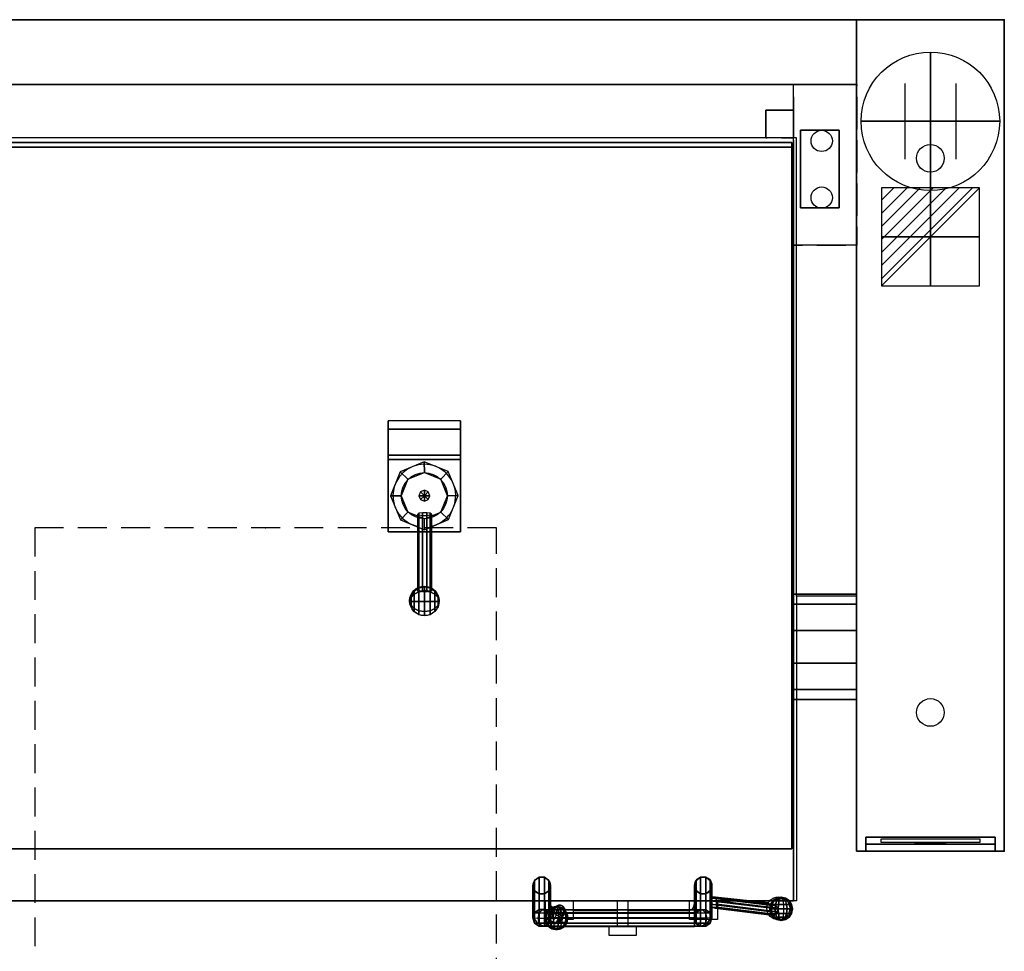
# Model space of a CAD drawing. Extents: x -25 to 1600, y -1750 to 1.
# Drawn here: x 534 to 1600, y -1009 to 0 of the extents above; entities that cross this region are included whole.
import ezdxf

# ---------------------------------------------------------------- set-up
doc = ezdxf.new("R2010")
doc.units = 0
doc.header["$LTSCALE"] = 50
doc.linetypes.add('CONTINUA', pattern=[0])
doc.linetypes.add('HIDDEN2', pattern=[0.1875, 0.125, -0.0625])
doc.layers.get('0').update_dxf_attribs({"linetype": 'CONTINUOUS'})
for name, color, linetype in [('PQ_200_2D', 1, 'CONTINUA'), ('PQ_200_3D', 1, 'CONTINUA'), ('PQ_204_2D', 7, 'CONTINUA'), ('PQ_204_3D', 7, 'CONTINUOUS'), ('PQ_BLUE_3D', 5, 'CONTINUA'), ('PQ_PLATE_2D', 30, 'CONTINUA')]:
    doc.layers.add(name, color=color, linetype=linetype)
doc.layers.add('PQ_CON_CONNECTION_INT', color=6, linetype='CONTINUOUS', lineweight=25)
doc.layers.add('PQ_CON_electricity_INT', color=6, linetype='CONTINUOUS', lineweight=25)
doc.layers.add('PQ_INS_3D', color=3, linetype='CONTINUA', plot=False)

# ---------------------------------------------------------------- blocks, each defined once
blk = doc.blocks.new('*X2')
at = {"color": 0}
for p, q in [((286.774344, 2204.447934), (296.618251, 2214.291842)), ((286.774344, 2205.862148), (295.204037, 2214.291842)), ((286.774344, 2207.276361), (293.789824, 2214.291842)), ((286.774344, 2208.690575), (292.37561, 2214.291842)), ((286.774344, 2210.104788), (290.961397, 2214.291842)), ((286.774344, 2211.519002), (289.547183, 2214.291842)), ((286.774344, 2212.933216), (288.13297, 2214.291842))]:
    blk.add_line(p, q, dxfattribs=at)
blk = doc.blocks.new('electricity')
for p, q in [((2.121, 2.121), (-2.121, 2.121)), ((-2.121, 2.121), (-2.121, -2.121)), ((-2.121, -2.121), (2.121, 2.121)), ((2.121, -2.121), (2.121, 2.121)), ((-2.121, -2.121), (2.121, -2.121))]:
    blk.add_line(p, q)
at = {"extrusion": (-1, 0, 0)}
for p, q in [((0, -2.121, 2.121), (0, 2.121, 2.121)), ((0, 2.121, -2.121), (0, -2.121, -2.121)), ((0, 2.121, 2.121), (0, 2.121, -2.121)), ((0, 2.121, -2.121), (0, -2.121, 2.121)), ((0, -2.121, -2.121), (0, -2.121, 2.121))]:
    blk.add_line(p, q, dxfattribs=at)
at = {"extrusion": (0, -1, 0)}
for p, q in [((2.121, 0, 2.121), (-2.121, 0, 2.121)), ((-2.121, 0, -2.121), (2.121, 0, -2.121)), ((-2.121, 0, 2.121), (-2.121, 0, -2.121)), ((-2.121, 0, -2.121), (2.121, 0, 2.121)), ((2.121, 0, -2.121), (2.121, 0, 2.121))]:
    blk.add_line(p, q, dxfattribs=at)
at = {"xscale": 0.4000000000000909, "yscale": 0.3999999999999773, "zscale": 0.3999999999999986}
blk.add_blockref('*X2', (-116.831, -883.595), dxfattribs=at)
at = {"extrusion": (-1, 0, 0), "xscale": 0.3999999999999773, "yscale": 0.3999999999999986, "zscale": 0.4000000000000909}
blk.add_blockref('*X2', (-116.831, -883.595), dxfattribs=at)
at = {"extrusion": (0, -1, 0), "xscale": 0.4000000000000909, "yscale": 0.3999999999999986, "zscale": 0.3999999999999773}
blk.add_blockref('*X2', (-116.831, -883.595), dxfattribs=at)
blk = doc.blocks.new('connection')
for p, q in [((-1.106, 1.636), (-1.106, -1.636)), ((1.106, 1.636), (1.106, -1.636)), ((-1.106, 0), (1.106, 0))]:
    blk.add_line(p, q)
at = {"extrusion": (-1, 0, 0)}
for p, q in [((0, 1.106, 1.636), (0, 1.106, -1.636)), ((0, 1.106), (0, -1.106)), ((0, -1.106, 1.636), (0, -1.106, -1.636))]:
    blk.add_line(p, q, dxfattribs=at)
at = {"extrusion": (0, -1, 0)}
for p, q in [((-1.106, 0, 1.636), (-1.106, 0, -1.636)), ((-1.106, 0), (1.106, 0)), ((1.106, 0, 1.636), (1.106, 0, -1.636))]:
    blk.add_line(p, q, dxfattribs=at)
blk.add_circle((0, 0), 3)
at = {"extrusion": (-1, 0, 0)}
blk.add_circle((0, 0), 3, dxfattribs=at)
at = {"extrusion": (0, -1, 0)}
blk.add_circle((0, 0), 3, dxfattribs=at)

msp = doc.modelspace()

# ---------------------------------------------------------------- linework, layer by layer
at = {"layer": 'PQ_200_2D'}
for p, q in [((105, 0), (1365, 0)), ((1600, 0), (1365, 0)), ((1440, 0), (1440, -900)), ((1600, 0), (1600, -900)), ((160, -70), (1440, -70)), ((1375, -128), (226.2, -128)), ((1375, -624), (1375, -128)), ((1440, -736), (1375, -736)), ((1375, -736), (1375, -954)), ((1600, -900), (1440, -900)), ((1375, -954), (226.2, -954))]:
    msp.add_line(p, q, dxfattribs=at)
msp.add_lwpolyline([(1440, -624), (1375, -624)], dxfattribs=at)
at = {"layer": 'PQ_200_3D'}
for p, q in [((971.7, -478.5, 1082.9), (945.8, -489.5, 1082.9)), ((997.8, -489.1, 1082.9), (971.7, -478.5, 1082.9)), ((945.8, -489.5, 1082.9), (935.2, -515.6, 1082.9)), ((972, -490.3, 1102.9), (954.3, -497.6, 1102.9)), ((989.7, -497.6, 1102.9), (972, -490.3, 1102.9)), ((1008.8, -515.1, 1082.9), (997.8, -489.1, 1082.9)), ((954.3, -497.6, 1102.9), (947, -515.3, 1102.9)), ((997, -515.3, 1102.9), (989.7, -497.6, 1102.9)), ((967.8, -511.1, 1102.9), (966, -515.3, 1102.9)), ((972, -509.4, 1102.9), (967.8, -511.1, 1102.9)), ((976.2, -511.1, 1102.9), (972, -509.4, 1102.9)), ((978, -515.3, 1102.9), (976.2, -511.1, 1102.9)), ((935.2, -515.6, 1082.9), (946.2, -541.5, 1082.9)), ((947, -515.3, 1102.9), (954.3, -533, 1102.9)), ((966, -515.3, 1102.9), (967.8, -519.5, 1102.9)), ((967.8, -519.5, 1102.9), (972, -521.3, 1102.9)), ((972, -515.3, 1115.2), (972, -515.3, 1125.2)), ((972, -521.3, 1102.9), (976.2, -519.5, 1102.9)), ((976.2, -519.5, 1102.9), (978, -515.3, 1102.9)), ((989.7, -533, 1102.9), (997, -515.3, 1102.9)), ((998.2, -541.2, 1082.9), (1008.8, -515.1, 1082.9)), ((954.3, -533, 1102.9), (972, -540.3, 1102.9)), ((972, -540.3, 1102.9), (989.7, -533, 1102.9)), ((946.2, -541.5, 1082.9), (972.2, -552.1, 1082.9)), ((972.2, -552.1, 1082.9), (998.2, -541.2, 1082.9))]:
    msp.add_line(p, q, dxfattribs=at)
at = {"layer": 'PQ_200_3D', "extrusion": (-1, 2.04568e-16, -1.8339e-15)}
for p, q in [((1108.5, -963.6, 729.7), (1108.5, -967.1, 725)), ((1108.5, -966.9, 740.3), (1108.5, -963.6, 735.5)), ((1108.5, -963.6, 735.5), (1108.5, -963.6, 729.7)), ((1108.5, -972.5, 742.1), (1108.5, -966.9, 740.3)), ((1108.5, -967.1, 725), (1108.5, -972.6, 723.3)), ((1108.5, -978, 740.4), (1108.5, -972.5, 742.1)), ((1108.5, -972.6, 723.3), (1108.5, -978.2, 725.1)), ((1108.5, -981.5, 735.7), (1108.5, -978, 740.4)), ((1108.5, -978.2, 725.1), (1108.5, -981.6, 729.9)), ((1108.5, -981.6, 729.9), (1108.5, -981.5, 735.7))]:
    msp.add_line(p, q, dxfattribs=at)
at = {"layer": 'PQ_200_3D', "extrusion": (-1, 2.22618e-16, 5.91104e-17)}
for p, q in [((1108.5, -963.6, 729.7), (1108.5, -967.1, 725)), ((1108.5, -966.9, 740.3), (1108.5, -963.6, 735.5)), ((1108.5, -963.6, 735.5), (1108.5, -963.6, 729.7)), ((1108.5, -972.5, 742.1), (1108.5, -966.9, 740.3)), ((1108.5, -967.1, 725), (1108.5, -972.6, 723.3)), ((1108.5, -978, 740.4), (1108.5, -972.5, 742.1)), ((1108.5, -972.6, 723.3), (1108.5, -978.2, 725.1)), ((1108.5, -981.5, 735.7), (1108.5, -978, 740.4)), ((1108.5, -978.2, 725.1), (1108.5, -981.6, 729.9)), ((1108.5, -981.6, 729.9), (1108.5, -981.5, 735.7))]:
    msp.add_line(p, q, dxfattribs=at)
at = {"layer": 'PQ_200_3D', "extrusion": (0, -0.009535, -0.999955), "elevation": -828.7}
for points in [[(-1096.2, -954.3), (-1091.4, -950.9), (-1089.6, -945.3), (-1091.4, -939.8), (-1096.2, -936.3), (-1102, -936.3), (-1106.7, -939.8), (-1108.5, -945.3), (-1106.7, -950.9), (-1102, -954.3)], [(-1276.9, -954.3), (-1281.6, -950.9), (-1283.4, -945.3), (-1281.6, -939.8), (-1276.9, -936.3), (-1271.1, -936.3), (-1266.4, -939.8), (-1264.6, -945.3), (-1266.4, -950.9), (-1271.1, -954.3)]]:
    msp.add_lwpolyline(points, close=True, dxfattribs=at)
at = {"layer": 'PQ_200_3D', "extrusion": (0, 0.009535, 0.999955), "elevation": 733.7}
for points in [[(1096.2, -970.5), (1091.4, -974), (1089.6, -979.5), (1091.4, -985), (1096.2, -988.5), (1102, -988.5), (1106.7, -985), (1108.5, -979.5), (1106.7, -974), (1102, -970.5)], [(1276.9, -970.5), (1281.6, -974), (1283.4, -979.5), (1281.6, -985), (1276.9, -988.5), (1271.1, -988.5), (1266.4, -985), (1264.6, -979.5), (1266.4, -974), (1271.1, -970.5)]]:
    msp.add_lwpolyline(points, close=True, dxfattribs=at)
at = {"layer": 'PQ_200_3D'}
for points in [[(160, 0, 900), (1440, 0, 900), (1440, 0, 500), (160, 0, 500)], [(160, -70, 900), (160, 0, 900), (1440, 0, 900), (1440, -70, 900)], [(160, -70, 500), (160, 0, 500), (1440, 0, 500), (1440, -70, 500)], [(1440, -900, 900), (1440, -900, 860), (1440, 0, 860), (1440, 0, 900)], [(1440, -900, 860), (1440, -900, 860), (1440, -900, 860), (1440, 0, 860)], [(1440, 0, 900), (1440, 0, 860), (1600, 0, 860), (1600, 0, 900)], [(1440, 0, 860), (1440, -900, 860), (1600, -900, 860), (1600, 0, 860)], [(1600, 0, 900), (1600, 0, 900), (1440, 0, 900)], [(1600, 0, 900), (1600, -900, 900), (1440, -900, 900), (1440, 0, 900)], [(1440, -900, 200), (1440, -900, 860), (1440, 0, 860), (1440, 0, 200)], [(1440, 0, 200), (1440, 0, 860), (1600, 0, 860), (1600, 0, 200)], [(1600, 0, 900), (1600, 0, 860), (1600, 0, 900)], [(1600, 0, 860), (1600, -900, 860), (1600, -900, 900), (1600, 0, 900)], [(1600, 0, 200), (1600, 0, 860), (1600, -900, 860), (1600, -900, 200)], [(160, -70, 900), (1440, -70, 900), (1440, -70, 500), (160, -70, 500)], [(231.2, -133, 838.8), (231.2, -133, 427.3), (1370, -133, 427.3), (1370, -133, 838.8)], [(231.2, -133, 427.3), (231.2, -897.6, 427.3), (1370, -897.6, 427.3), (1370, -133, 427.3)], [(1370, -133, 838.8), (1370, -133, 838.8), (231.2, -133, 838.8)], [(1370, -133, 838.8), (1370, -897.6, 838.8), (231.2, -897.6, 838.8), (231.2, -133, 838.8)], [(231.2, -133, 838.8), (231.2, -897.6, 838.8), (1370, -897.6, 838.8), (1370, -133, 838.8)], [(233, -138, 1043.2), (233, -138, 838.8), (1371.8, -138, 838.8), (1371.8, -138, 1043.2)], [(233, -138, 838.8), (233, -954, 838.8), (1371.8, -954, 838.8), (1371.8, -138, 838.8)], [(1371.8, -138, 1043.2), (1371.8, -138, 1043.2), (233, -138, 1043.2)], [(1371.8, -138, 1043.2), (1371.8, -954, 1043.2), (233, -954, 1043.2), (233, -138, 1043.2)], [(1370, -133, 838.8), (1370, -133, 540), (1370, -133, 838.8)], [(1370, -133, 427.3), (1370, -897.6, 427.3), (1370, -897.6, 838.8), (1370, -133, 838.8)], [(1371.8, -138, 1043.2), (1371.8, -138, 838.8), (1371.8, -138, 1043.2)], [(1371.8, -138, 838.8), (1371.8, -954, 838.8), (1371.8, -954, 1043.2), (1371.8, -138, 1043.2)], [(1011, -443.3, 1131.2), (1011, -434.3, 1043.2), (933, -434.3, 1043.2), (933, -443.3, 1131.2)], [(1011, -471.3, 1140.2), (1011, -443.3, 1131.2), (933, -443.3, 1131.2), (933, -471.3, 1140.2)], [(933, -476.3, 1063.2), (1011, -476.3, 1063.2), (1011, -471.3, 1140.2), (933, -471.3, 1140.2)], [(1011, -554.3, 1063.2), (1011, -476.3, 1063.2), (933, -476.3, 1063.2), (933, -554.3, 1063.2)], [(971.7, -478.5, 1083.2), (945.8, -489.5, 1083.2), (954.3, -497.6, 1083.2), (972, -490.3, 1083.2)], [(989.7, -497.6, 1083.2), (997.8, -489.1, 1083.2), (971.7, -478.5, 1083.2), (972, -490.3, 1083.2)], [(945.8, -489.5, 1083.2), (935.2, -515.6, 1083.2), (947, -515.3, 1083.2), (954.3, -497.6, 1083.2)], [(997, -515.3, 1083.2), (1008.8, -515.1, 1083.2), (997.8, -489.1, 1083.2), (989.7, -497.6, 1083.2)], [(967.8, -511.1, 1115.2), (966, -515.3, 1115.2), (972, -515.3, 1125.2)], [(972, -509.4, 1115.2), (967.8, -511.1, 1115.2), (972, -515.3, 1125.2)], [(976.2, -511.1, 1115.2), (972, -509.4, 1115.2), (972, -515.3, 1125.2)], [(978, -515.3, 1115.2), (976.2, -511.1, 1115.2), (972, -515.3, 1125.2)], [(935.2, -515.6, 1083.2), (946.2, -541.5, 1083.2), (954.3, -533, 1083.2), (947, -515.3, 1083.2)], [(966, -515.3, 1115.2), (967.8, -519.5, 1115.2), (972, -515.3, 1125.2)], [(967.8, -519.5, 1115.2), (972, -521.3, 1115.2), (972, -515.3, 1125.2)], [(976.2, -519.5, 1115.2), (978, -515.3, 1115.2), (972, -515.3, 1125.2), (976.2, -519.5, 1115.2)], [(972, -521.3, 1115.2), (976.2, -519.5, 1115.2), (972, -515.3, 1125.2), (972, -521.3, 1115.2)], [(989.7, -533, 1083.2), (998.2, -541.2, 1083.2), (1008.8, -515.1, 1083.2), (997, -515.3, 1083.2)], [(946.2, -541.5, 1083.2), (972.2, -552.1, 1083.2), (972, -540.3, 1083.2), (954.3, -533, 1083.2)], [(972.2, -552.1, 1083.2), (972, -540.3, 1083.2), (989.7, -533, 1083.2), (998.2, -541.2, 1083.2)], [(966.2, -618.2, 1113.5), (966.2, -534.4, 1099.4), (964.8, -535.3, 1095), (964.8, -618.6, 1109.1)], [(964.8, -618.6, 1109.1), (964.8, -535.3, 1095), (966.2, -536.2, 1090.7), (966.2, -619.1, 1104.7)], [(970, -617.9, 1116.2), (970, -533.9, 1102.1), (966.2, -534.4, 1099.4), (966.2, -618.2, 1113.5)], [(966.2, -619.1, 1104.7), (966.2, -536.1, 1090.7), (970, -536.6, 1088), (970, -619.4, 1101.9)], [(974.7, -617.9, 1116.2), (974.7, -533.9, 1102.1), (970, -533.9, 1102.1), (970, -617.9, 1116.2)], [(970, -619.4, 1101.9), (970, -536.6, 1088), (974.7, -536.6, 1088), (974.7, -619.4, 1101.9)], [(978.4, -618.2, 1113.5), (978.4, -534.4, 1099.4), (974.7, -533.9, 1102.1), (974.7, -617.9, 1116.2)], [(974.7, -619.4, 1101.9), (974.7, -536.6, 1088), (978.4, -536.1, 1090.7), (978.4, -619.1, 1104.7)], [(979.9, -618.6, 1109.1), (979.9, -535.3, 1095), (978.4, -534.4, 1099.4), (978.4, -618.2, 1113.5)], [(978.4, -619.1, 1104.7), (978.4, -536.2, 1090.7), (979.9, -535.3, 1095), (979.9, -618.6, 1109.1)], [(933, -554.3, 1063.2), (933, -554.3, 1043.2), (1011, -554.3, 1043.2), (1011, -554.3, 1063.2)], [(1440, -622, 730), (1440, -632.9, 696.5), (1370, -632.9, 696.5), (1370, -622, 730)], [(1440, -632.9, 763.5), (1440, -622, 730), (1370, -622, 730), (1370, -632.9, 763.5)], [(1440, -632.9, 696.5), (1440, -661.4, 675.8), (1370, -661.4, 675.8), (1370, -632.9, 696.5)], [(1440, -661.4, 784.2), (1440, -632.9, 763.5), (1370, -632.9, 763.5), (1370, -661.4, 784.2)], [(1440, -661.4, 675.8), (1440, -696.6, 675.8), (1370, -696.6, 675.8), (1370, -661.4, 675.8)], [(1440, -696.6, 784.2), (1440, -661.4, 784.2), (1370, -661.4, 784.2), (1370, -696.6, 784.2)], [(1440, -725.1, 763.5), (1440, -696.6, 784.2), (1370, -696.6, 784.2), (1370, -725.1, 763.8)], [(1440, -696.6, 675.8), (1440, -725.1, 696.5), (1370, -725.1, 696.6), (1370, -696.6, 675.8)], [(1440, -736, 730), (1440, -725.1, 763.5), (1370, -725.1, 763.8), (1370, -736, 730.1)], [(1440, -725.1, 696.5), (1440, -736, 730), (1370, -736, 730.1), (1370, -725.1, 696.6)], [(1450, -900, 553.5), (1450, -892.5, 561), (1450, -885, 825), (1450, -900, 855)], [(1450, -885, 825), (1590, -885, 825), (1590, -900, 855), (1450, -900, 855)], [(1450, -900, 553.5), (1590, -900, 553.5), (1590, -892.5, 561), (1450, -892.5, 561)], [(1590, -900, 553.5), (1590, -892.5, 561), (1590, -885, 825), (1590, -900, 855)], [(1370, -897.6, 838.8), (1370, -897.6, 427.3), (231.2, -897.6, 427.3), (231.2, -897.6, 838.8)], [(1370, -897.6, 427.3), (1370, -897.6, 427.3), (231.2, -897.6, 427.3)], [(1370, -897.6, 838.8), (1370, -897.6, 838.8), (231.2, -897.6, 838.8)], [(1600, -900, 860), (1600, -900, 860), (1440, -900, 860)], [(1440, -900, 900), (1440, -900, 553.5), (1450, -900, 553.5), (1450, -900, 900)], [(1440, -900, 200), (1600, -900, 200), (1600, -900, 553.5), (1440, -900, 553.5)], [(1450, -900, 900), (1590, -900, 900), (1590, -900, 855), (1450, -900, 855)], [(1590, -900, 900), (1600, -900, 900), (1600, -900, 553.5), (1590, -900, 553.5)], [(1089.6, -937.4, 837.7), (1089.6, -972.5, 742.1), (1091.4, -966.9, 742.1), (1091.4, -931.8, 837.7)], [(1091.4, -942.9, 837.8), (1091.4, -978, 742.2), (1089.6, -972.5, 742.1), (1089.6, -937.4, 837.7)], [(1091.4, -931.8, 837.7), (1091.4, -966.9, 742.1), (1096.2, -963.5, 742), (1096.2, -928.4, 837.6)], [(1096.2, -928.4, 837.6), (1096.2, -963.5, 742), (1102, -963.5, 742), (1102, -928.4, 837.6)], [(1102, -928.4, 837.6), (1102, -963.5, 742), (1106.7, -966.9, 742.1), (1106.7, -931.8, 837.7)], [(1106.7, -931.8, 837.7), (1106.7, -966.9, 742.1), (1108.5, -972.5, 742.1), (1108.5, -937.4, 837.7)], [(1108.5, -937.4, 837.7), (1108.5, -972.5, 742.1), (1106.7, -978, 742.2), (1106.7, -942.9, 837.8)], [(1266.4, -931.8, 837.7), (1266.4, -966.9, 742.1), (1264.6, -972.5, 742.1), (1264.6, -937.4, 837.7)], [(1264.6, -937.4, 837.7), (1264.6, -972.5, 742.1), (1266.4, -978, 742.2), (1266.4, -942.9, 837.8)], [(1271.1, -928.4, 837.6), (1271.1, -963.5, 742), (1266.4, -966.9, 742.1), (1266.4, -931.8, 837.7)], [(1276.9, -928.4, 837.6), (1276.9, -963.5, 742), (1271.1, -963.5, 742), (1271.1, -928.4, 837.6)], [(1281.6, -931.8, 837.7), (1281.6, -966.9, 742.1), (1276.9, -963.5, 742), (1276.9, -928.4, 837.6)], [(1283.4, -937.4, 837.7), (1283.4, -972.5, 742.1), (1281.6, -966.9, 742.1), (1281.6, -931.8, 837.7)], [(1281.6, -942.9, 837.8), (1281.6, -978, 742.2), (1283.4, -972.5, 742.1), (1283.4, -937.4, 837.7)], [(1096.2, -946.3, 837.8), (1096.2, -981.4, 742.2), (1091.4, -978, 742.2), (1091.4, -942.9, 837.8)], [(1102, -946.3, 837.8), (1102, -981.4, 742.2), (1096.2, -981.4, 742.2), (1096.2, -946.3, 837.8)], [(1106.7, -942.9, 837.8), (1106.7, -978, 742.2), (1102, -981.4, 742.2), (1102, -946.3, 837.8)], [(1266.4, -942.9, 837.8), (1266.4, -978, 742.2), (1271.1, -981.4, 742.2), (1271.1, -946.3, 837.8)], [(1271.1, -946.3, 837.8), (1271.1, -981.4, 742.2), (1276.9, -981.4, 742.2), (1276.9, -946.3, 837.8)], [(1276.9, -946.3, 837.8), (1276.9, -981.4, 742.2), (1281.6, -978, 742.2), (1281.6, -942.9, 837.8)], [(1371.8, -954, 1043.2), (1371.8, -954, 838.8), (233, -954, 838.8), (233, -954, 1043.2)], [(1371.8, -954, 838.8), (1371.8, -954, 838.8), (233, -954, 838.8)], [(1114.3, -966.6, 1045.5), (1118.3, -958.6, 973.5), (1114.6, -959.7, 971.6), (1110.8, -967.7, 1045.1)], [(1117.9, -967.7, 1045.9), (1122, -959.7, 973.2), (1118.3, -958.6, 973.5), (1114.3, -966.6, 1045.5)], [(1349.5, -959, 904.3), (1283.7, -951, 871.2), (1282, -954, 872.5), (1348.4, -962, 906.1)], [(1348.4, -962, 906.1), (1282, -954, 872.5), (1282, -957.7, 872.5), (1348.4, -965.7, 906.1)], [(1348.4, -965.7, 906.1), (1282, -957.7, 872.5), (1283.7, -960.7, 871.3), (1349.5, -968.7, 904.3)], [(1351.3, -957.8, 901.2), (1287, -949.8, 868.6), (1283.7, -951, 871.3), (1349.5, -959, 904.3)], [(1353.1, -959, 898.1), (1288.2, -951, 865.1), (1287, -949.8, 868.6), (1351.3, -957.8, 901.2)], [(1354.2, -962, 896.2), (1288.3, -954, 862.8), (1288.2, -951, 865.1), (1353.1, -959, 898.1)], [(1353.1, -968.7, 898.1), (1288.2, -960.7, 865.1), (1288.3, -957.7, 862.8), (1354.2, -965.7, 896.2)], [(1354.2, -965.7, 896.2), (1288.3, -957.7, 862.8), (1288.3, -954, 862.8), (1354.2, -962, 896.2)], [(1096.4, -967, 730), (1091.4, -966.9, 742.1), (1089.6, -972.5, 742.1), (1095.2, -972.6, 728.8)], [(1096.2, -963.5, 742), (1091.4, -966.9, 742.1), (1096.4, -967, 730), (1099.8, -963.6, 733.3)], [(1099.8, -963.6, 733.3), (1096.2, -963.5, 742), (1091.4, -966.9, 742.1), (1096.4, -967, 730)], [(1108.5, -967.1, 725), (1096.4, -967, 730), (1095.2, -972.6, 728.8), (1108.5, -972.6, 723.3)], [(1102, -963.5, 742), (1096.2, -963.5, 742), (1099.8, -963.6, 733.3), (1103.9, -963.5, 737.4)], [(1096.2, -963.5, 742), (1102, -963.5, 742), (1103.9, -963.5, 737.4), (1099.8, -963.6, 733.3)], [(1108.5, -963.6, 729.7), (1099.8, -963.6, 733.3), (1096.4, -967, 730), (1108.5, -967.1, 725)], [(1099.8, -963.6, 733.3), (1096.4, -967, 730), (1108.5, -967.1, 725), (1108.5, -963.6, 729.7)], [(1099.8, -963.6, 733.3), (1103.9, -963.5, 737.4), (1108.5, -963.6, 735.5), (1108.5, -963.6, 729.7)], [(1103.9, -963.5, 737.4), (1099.8, -963.6, 733.3), (1108.5, -963.6, 729.7), (1108.5, -963.6, 735.5)], [(1102, -963.5, 742), (1106.7, -966.9, 742.1), (1107.2, -966.9, 740.8), (1103.9, -963.5, 737.4)], [(1103.9, -963.5, 737.4), (1107.2, -966.9, 740.8), (1108.5, -966.9, 740.3), (1108.5, -963.6, 735.5)], [(1106.7, -966.9, 742.1), (1108.5, -972.5, 742.1), (1107.2, -966.9, 740.8), (1106.7, -966.9, 742.1)], [(1107.2, -966.9, 740.8), (1108.5, -972.5, 742.1), (1108.5, -966.9, 740.3), (1107.2, -966.9, 740.8)], [(1108.5, -963.6, 729.7), (1264.6, -963.6, 729.7), (1264.6, -967.1, 725), (1108.5, -967.1, 725)], [(1108.5, -966.9, 740.3), (1264.6, -966.9, 740.3), (1264.6, -963.6, 735.5), (1108.5, -963.6, 735.5)], [(1108.5, -963.6, 735.5), (1264.6, -963.6, 735.5), (1264.6, -963.6, 729.7), (1108.5, -963.6, 729.7)], [(1108.5, -972.5, 742.1), (1264.6, -972.5, 742.1), (1264.6, -966.9, 740.3), (1108.5, -966.9, 740.3)], [(1108.5, -967.1, 725), (1264.6, -967.1, 725), (1264.6, -972.6, 723.3), (1108.5, -972.6, 723.3)], [(1110.8, -967.7, 1045.1), (1114.6, -959.7, 971.5), (1112.7, -962.7, 970.6), (1108.6, -970.7, 1044.8)], [(1108.6, -970.7, 1044.8), (1112.7, -962.7, 970.6), (1112.7, -966.5, 970.6), (1108.6, -974.5, 1044.8)], [(1108.6, -974.5, 1044.8), (1112.7, -966.5, 970.6), (1114.6, -969.5, 971.6), (1110.8, -977.5, 1045.1)], [(1110.8, -977.5, 1045.1), (1114.6, -969.5, 971.6), (1118.3, -970.6, 973.5), (1114.3, -978.6, 1045.5)], [(1114.3, -978.6, 1045.5), (1118.3, -970.6, 973.5), (1122, -969.5, 973.2), (1117.9, -977.5, 1045.9)], [(1120, -970.7, 1046.1), (1124.1, -962.7, 972.4), (1122, -959.7, 973.2), (1117.9, -967.7, 1045.9)], [(1117.9, -977.5, 1045.9), (1122, -969.5, 973.2), (1124.1, -966.5, 972.4), (1120, -974.5, 1046.1)], [(1120, -974.5, 1046.1), (1124.1, -966.5, 972.4), (1124.1, -962.7, 972.4), (1120, -970.7, 1046.1)], [(1269.2, -963.5, 737.4), (1265.8, -966.9, 740.8), (1264.6, -966.9, 740.3), (1264.6, -963.6, 735.5)], [(1269.2, -963.5, 737.4), (1273.3, -963.6, 733.3), (1264.6, -963.6, 729.7), (1264.6, -963.6, 735.5)], [(1273.3, -963.6, 733.3), (1269.2, -963.5, 737.4), (1264.6, -963.6, 735.5), (1264.6, -963.6, 729.7)], [(1273.3, -963.6, 733.3), (1276.6, -967, 730), (1264.6, -967.1, 725), (1264.6, -963.6, 729.7)], [(1264.6, -963.6, 729.7), (1273.3, -963.6, 733.3), (1276.6, -967, 730), (1264.6, -967.1, 725)], [(1266.4, -966.9, 742.1), (1264.6, -972.5, 742.1), (1265.8, -966.9, 740.8), (1266.4, -966.9, 742.1)], [(1265.8, -966.9, 740.8), (1264.6, -972.5, 742.1), (1264.6, -966.9, 740.3), (1265.8, -966.9, 740.8)], [(1264.6, -967.1, 725), (1276.6, -967, 730), (1277.9, -972.6, 728.8), (1264.6, -972.6, 723.3)], [(1271.1, -963.5, 742), (1266.4, -966.9, 742.1), (1265.8, -966.9, 740.8), (1269.2, -963.5, 737.4)], [(1276.9, -963.5, 742), (1271.1, -963.5, 742), (1269.2, -963.5, 737.4), (1273.3, -963.6, 733.3)], [(1271.1, -963.5, 742), (1276.9, -963.5, 742), (1273.3, -963.6, 733.3), (1269.2, -963.5, 737.4)], [(1273.3, -963.6, 733.3), (1276.9, -963.5, 742), (1281.6, -966.9, 742.1), (1276.6, -967, 730)], [(1276.9, -963.5, 742), (1281.6, -966.9, 742.1), (1276.6, -967, 730), (1273.3, -963.6, 733.3)], [(1276.6, -967, 730), (1281.6, -966.9, 742.1), (1283.4, -972.5, 742.1), (1277.9, -972.6, 728.8)], [(1349.5, -968.7, 904.3), (1283.7, -960.7, 871.3), (1287, -961.9, 868.6), (1351.3, -969.9, 901.2)], [(1351.3, -969.9, 901.2), (1287, -961.9, 868.6), (1288.2, -960.7, 865.1), (1353.1, -968.7, 898.1)], [(1091.4, -978, 742.2), (1089.6, -972.5, 742.1), (1095.2, -972.6, 728.8), (1096.4, -978.1, 730.1)], [(1096.2, -981.4, 742.2), (1091.4, -978, 742.2), (1096.4, -978.1, 730.1), (1099.8, -981.5, 733.5)], [(1096.4, -978.1, 730.1), (1095.2, -972.6, 728.8), (1108.5, -972.6, 723.3), (1108.5, -978.2, 725.1)], [(1099.8, -981.5, 733.5), (1096.4, -978.1, 730.1), (1108.5, -978.2, 725.1), (1108.5, -981.6, 729.9)], [(1106.7, -978, 742.2), (1102, -981.4, 742.2), (1103.9, -981.5, 737.6), (1107.2, -978, 740.9)], [(1107.2, -978, 740.9), (1103.9, -981.5, 737.6), (1108.5, -981.5, 735.7), (1108.5, -978, 740.4)], [(1108.5, -972.5, 742.1), (1107.2, -978, 740.9), (1106.7, -978, 742.2)], [(1108.5, -972.5, 742.1), (1108.5, -978, 740.4), (1107.2, -978, 740.9)], [(1108.5, -978, 740.4), (1264.6, -978, 740.4), (1264.6, -972.5, 742.1), (1108.5, -972.5, 742.1)], [(1108.5, -972.6, 723.3), (1264.6, -972.6, 723.3), (1264.6, -978.2, 725.1), (1108.5, -978.2, 725.1)], [(1108.5, -981.5, 735.7), (1264.6, -981.5, 735.7), (1264.6, -978, 740.4), (1108.5, -978, 740.4)], [(1108.5, -978.2, 725.1), (1264.6, -978.2, 725.1), (1264.6, -981.6, 729.9), (1108.5, -981.6, 729.9)], [(1264.6, -972.5, 742.1), (1265.8, -978, 740.9), (1266.4, -978, 742.2)], [(1264.6, -972.5, 742.1), (1264.6, -978, 740.4), (1265.8, -978, 740.9)], [(1276.6, -978.1, 730.1), (1277.9, -972.6, 728.8), (1264.6, -972.6, 723.3), (1264.6, -978.2, 725.1)], [(1265.8, -978, 740.9), (1269.2, -981.5, 737.6), (1264.6, -981.5, 735.7), (1264.6, -978, 740.4)], [(1273.3, -981.5, 733.5), (1276.6, -978.1, 730.1), (1264.6, -978.2, 725.1), (1264.6, -981.6, 729.9)], [(1266.4, -978, 742.2), (1271.1, -981.4, 742.2), (1269.2, -981.5, 737.6), (1265.8, -978, 740.9)], [(1276.9, -981.4, 742.2), (1281.6, -978, 742.2), (1276.6, -978.1, 730.1), (1273.3, -981.5, 733.5)], [(1281.6, -978, 742.2), (1283.4, -972.5, 742.1), (1277.9, -972.6, 728.8), (1276.6, -978.1, 730.1)], [(1102, -981.4, 742.2), (1096.2, -981.4, 742.2), (1099.8, -981.5, 733.5), (1103.9, -981.5, 737.6)], [(1103.9, -981.5, 737.6), (1099.8, -981.5, 733.5), (1108.5, -981.6, 729.9), (1108.5, -981.5, 735.7)], [(1108.5, -981.6, 729.9), (1264.6, -981.6, 729.9), (1264.6, -981.5, 735.7), (1108.5, -981.5, 735.7)], [(1269.2, -981.5, 737.6), (1273.3, -981.5, 733.5), (1264.6, -981.6, 729.9), (1264.6, -981.5, 735.7)], [(1271.1, -981.4, 742.2), (1276.9, -981.4, 742.2), (1273.3, -981.5, 733.5), (1269.2, -981.5, 737.6)]]:
    msp.add_3dface(points, dxfattribs=at)
at = {"layer": 'PQ_200_3D', "linetype": 'HIDDEN2', "ltscale": 5}
for points in [[(1440.2, -244, 900), (1371.8, -244, 900), (1371.8, -70, 900), (1440.2, -70, 900)], [(1371.8, -244, 900), (1371.8, -70, 900), (1371.8, -70, 502.8), (1371.8, -244, 502.8)], [(1440.2, -244, 502.8), (1371.8, -244, 502.8), (1371.8, -70, 502.8), (1440.2, -70, 502.8)], [(1440.2, -70, 502.8), (1371.8, -70, 502.8), (1371.8, -70, 900), (1440.2, -70, 900)], [(1440.2, -244, 900), (1440.2, -70, 900), (1440.2, -70, 502.8), (1440.2, -244, 502.8)], [(1371.8, -128, 924.4), (1341.8, -128, 924.4), (1341.8, -98, 924.4), (1371.8, -98, 924.4)], [(1341.8, -128, 924.4), (1341.8, -98, 924.4), (1341.8, -98, 824.4), (1341.8, -128, 824.4)], [(1371.8, -128, 824.4), (1341.8, -128, 824.4), (1341.8, -98, 824.4), (1371.8, -98, 824.4)], [(1371.8, -98, 824.4), (1341.8, -98, 824.4), (1341.8, -98, 924.4), (1371.8, -98, 924.4)], [(1371.8, -128, 924.4), (1371.8, -98, 924.4), (1371.8, -98, 824.4), (1371.8, -128, 824.4)], [(1371.8, -128, 824.4), (1341.8, -128, 824.4), (1341.8, -128, 924.4), (1371.8, -128, 924.4)], [(1440.2, -244, 502.8), (1371.8, -244, 502.8), (1371.8, -244, 900), (1440.2, -244, 900)]]:
    msp.add_3dface(points, dxfattribs=at)
at = {"layer": 'PQ_200_3D', "ltscale": 5}
for points in [[(1379.2, -203.7, 900), (1379.2, -119.7, 900), (1421.2, -119.7, 900), (1421.2, -203.7, 900)], [(1379.2, -203.7, 900), (1379.2, -203.7, 978), (1379.2, -119.7, 978), (1379.2, -119.7, 900)], [(1379.2, -203.7, 978), (1379.2, -119.7, 978), (1421.2, -119.7, 978), (1421.2, -203.7, 978)], [(1379.2, -119.7, 978), (1421.2, -119.7, 978), (1421.2, -119.7, 900), (1379.2, -119.7, 900)], [(1421.2, -203.7, 900), (1421.2, -203.7, 978), (1421.2, -119.7, 978), (1421.2, -119.7, 900)], [(1379.2, -203.7, 978), (1421.2, -203.7, 978), (1421.2, -203.7, 900), (1379.2, -203.7, 900)]]:
    msp.add_3dface(points, dxfattribs=at)
at = {"layer": 'PQ_200_3D'}
for points, invisible_edges in [([(933, -476.3, 1063.2), (933, -434.3, 1043.2), (933, -443.3, 1131.2), (933, -471.3, 1140.2)], 1), ([(933, -554.3, 1043.2), (933, -434.3, 1043.2), (933, -476.3, 1063.2), (933, -554.3, 1063.2)], 2), ([(1011, -554.3, 1043.2), (1011, -434.3, 1043.2), (1011, -476.3, 1063.2), (1011, -554.3, 1063.2)], 2), ([(1011, -476.3, 1063.2), (1011, -434.3, 1043.2), (1011, -443.3, 1131.2), (1011, -471.3, 1140.2)], 1), ([(954.3, -497.6, 1103.2), (989.7, -533, 1103.2), (997, -515.3, 1103.2), (972, -490.3, 1103.2)], 5), ([(972, -490.3, 1103.2), (997, -515.3, 1103.2), (989.7, -497.6, 1103.2)], 1), ([(989.7, -533, 1103.2), (954.3, -497.6, 1103.2), (947, -515.3, 1103.2), (972, -540.3, 1103.2)], 5), ([(947, -515.3, 1103.2), (954.3, -533, 1103.2), (972, -540.3, 1103.2)], 8)]:
    msp.add_3dface(points, dxfattribs=dict(at, invisible_edges=invisible_edges))
at = {"layer": 'PQ_204_2D'}
for p, q in [((1371.8, -244), (1371.8, -70)), ((1371.8, -98), (1341.8, -98)), ((1341.8, -98), (1341.8, -128)), ((1371.8, -128), (1341.8, -128)), ((1440, -244), (1371.8, -244)), ((1011, -443.3), (933, -443.3)), ((933, -471.3), (1011, -471.3)), ((1375, -624), (1375, -736))]:
    msp.add_line(p, q, dxfattribs=at)
at = {"layer": 'PQ_204_2D', "ltscale": 5}
for p, q in [((1089.6, -937.4), (1089.6, -966.5)), ((1108.5, -956.8), (1108.5, -937.4)), ((1264.5, -956.8), (1264.6, -937.4)), ((1283.4, -937.8), (1283.4, -966.5)), ((1344.4, -956.2), (1283.6, -949.7)), ((1180.7, -964.8), (1133.2, -964.8)), ((1256.6, -964.8), (1192.7, -964.8)), ((1344.4, -967.8), (1283.6, -961.6)), ((1104.6, -981.5), (1171.7, -981.5)), ((1201.7, -981.5), (1268.4, -981.5))]:
    msp.add_line(p, q, dxfattribs=at)
at = {"layer": 'PQ_204_2D', "linetype": 'HIDDEN2', "ltscale": 5}
for p, q in [((1103.2, -974), (1103.2, -954)), ((1133.2, -954), (1133.2, -974)), ((1180.7, -954.1), (1180.7, -981.1)), ((1192.7, -981.1), (1192.7, -954.1)), ((1259.3, -974), (1259.3, -954)), ((1289.3, -954), (1289.3, -974)), ((1115, -959.8), (1109.1, -969)), ((1124.2, -965.2), (1117.7, -976.8)), ((1108.2, -974), (1103.2, -974)), ((1133.2, -974), (1127.5, -974)), ((1289.3, -974), (1259.3, -974)), ((1171.7, -981.1), (1201.7, -981.1)), ((1171.7, -981.1), (1171.7, -991.1)), ((1171.7, -991.1), (1201.7, -991.1)), ((1201.7, -991.1), (1201.7, -981.1))]:
    msp.add_line(p, q, dxfattribs=at)
at = {"layer": 'PQ_204_2D'}
for points in [[(933, -434.3), (933, -554.3), (964.9, -554.3)], [(979.7, -554.3), (1011, -554.3), (1011, -434.3), (933, -434.3)], [(933, -476.3), (1011, -476.3)], [(964.8, -539.2), (964.8, -615)], [(979.6, -539.1), (979.9, -615.3)]]:
    msp.add_lwpolyline(points, dxfattribs=at)
for centre, radius in [((1402.3, -131.2), 11.5), ((1402.3, -192.6), 11.5), ((972, -515.3), 25), ((972, -629.2), 16)]:
    msp.add_circle(centre, radius, dxfattribs=at)
at = {"layer": 'PQ_204_2D', "ltscale": 5}
for centre, radius in [((1099.1, -937.4), 9.43), ((1274, -937.3), 9.44), ((1355.4, -962), 12.4)]:
    msp.add_circle(centre, radius, dxfattribs=at)
at = {"layer": 'PQ_204_2D'}
msp.add_arc((972, -515.3), 34, 282.9925, 257.9414, dxfattribs=at)
at = {"layer": 'PQ_204_2D', "ltscale": 5}
for centre, radius, start, end in [((1116.5, -956.8), 8, 180, 239.7529), ((1256.6, -956.8), 8, 270, 360), ((1104.6, -966.5), 15, 180, 270), ((1115.2, -972.6), 12.4, 164.5122, 43.572), ((1268.4, -966.5), 15, 270, 0)]:
    msp.add_arc(centre, radius, start, end, dxfattribs=at)
at = {"layer": 'PQ_204_2D', "linetype": 'HIDDEN2', "ltscale": 5}
for centre, radius, start, end in [((1118.4, -964.5), 5.82, 352.4888, 126.1329), ((1113.8, -972.5), 5.81, 143.5517, 312.1659)]:
    msp.add_arc(centre, radius, start, end, dxfattribs=at)
at = {"layer": 'PQ_204_3D'}
for points in [[(1466.5, -886.8, 802.3), (1573.5, -886.8, 802.3), (1573.5, -890.6, 630.4), (1466.5, -890.6, 630.4)], [(1503.5, -890.7, 610.4), (1536.5, -890.7, 610.4), (1536.5, -892.1, 590.4), (1503.5, -892.1, 590.4)]]:
    msp.add_3dface(points, dxfattribs=at)
at = {"layer": 'PQ_BLUE_3D'}
msp.add_3dface([(1450, -892.5, 561), (1590, -892.5, 561), (1590, -885, 825), (1450, -885, 825)], dxfattribs=at)
at = {"layer": 'PQ_INS_3D', "linetype": 'HIDDEN2', "ltscale": 5}
for p, q in [((1050.1, -550), (550.1, -550)), ((550.1, -550), (550.1, -1750)), ((1050.1, -1750), (1050.1, -550))]:
    msp.add_line(p, q, dxfattribs=at)
at = {"layer": 'PQ_INS_3D'}
for p in [(1600, 0), (800, -550), (1600, -900)]:
    msp.add_point(p, dxfattribs=at)
at = {"layer": 'PQ_PLATE_2D'}
for centre in [(1520, -150), (1520, -750)]:
    msp.add_circle(centre, 15, dxfattribs=at)

# ---------------------------------------------------------------- block references
at = {"layer": 'PQ_CON_CONNECTION_INT', "xscale": 25, "yscale": 25, "zscale": 25}
msp.add_blockref('connection', (1520, -110), dxfattribs=at)
at = {"layer": 'PQ_CON_electricity_INT', "xscale": 25, "yscale": 25, "zscale": 25}
msp.add_blockref('electricity', (1520, -235), dxfattribs=at)

# ---------------------------------------------------------------- meshes
at = {"layer": 'PQ_204_3D'}
mesh = msp.add_polymesh((8, 9), dxfattribs=dict(at, m_close=True))
for k, corner in enumerate([(988, -629.7, 1112.3), (986.8, -635.7, 1112.3), (983.4, -640.8, 1112.3), (978.3, -644.2, 1112.3), (972.3, -645.4, 1112.3), (966.2, -644.2, 1112.3), (961.1, -640.8, 1112.3), (957.7, -635.7, 1112.3), (956.5, -629.7, 1112.3), (988, -629.7, 1112.3), (986.8, -633.9, 1108), (983.4, -637.5, 1104.4), (978.3, -639.9, 1102), (972.3, -640.8, 1101.1), (966.2, -639.9, 1102), (961.1, -637.5, 1104.4), (957.7, -633.9, 1108), (956.5, -629.7, 1112.3), (988, -629.7, 1112.3), (986.8, -629.7, 1106.2), (983.4, -629.7, 1101.1), (978.3, -629.7, 1097.7), (972.3, -629.7, 1096.5), (966.2, -629.7, 1097.7), (961.1, -629.7, 1101.1), (957.7, -629.7, 1106.2), (956.5, -629.7, 1112.3), (988, -629.7, 1112.3), (986.8, -625.4, 1108), (983.4, -621.8, 1104.4), (978.3, -619.4, 1102), (972.3, -618.5, 1101.1), (966.2, -619.4, 1102), (961.1, -621.8, 1104.4), (957.7, -625.4, 1108), (956.5, -629.7, 1112.3), (988, -629.7, 1112.3), (986.8, -623.6, 1112.3), (983.4, -618.5, 1112.3), (978.3, -615.1, 1112.3), (972.3, -613.9, 1112.3), (966.2, -615.1, 1112.3), (961.1, -618.5, 1112.3), (957.7, -623.6, 1112.3), (956.5, -629.7, 1112.3), (988, -629.7, 1112.3), (986.8, -625.4, 1116.5), (983.4, -621.8, 1120.1), (978.3, -619.4, 1122.6), (972.3, -618.5, 1123.4), (966.2, -619.4, 1122.6), (961.1, -621.8, 1120.1), (957.7, -625.4, 1116.5), (956.5, -629.7, 1112.3), (988, -629.7, 1112.3), (986.8, -629.7, 1118.3), (983.4, -629.7, 1123.4), (978.3, -629.7, 1126.8), (972.3, -629.7, 1128), (966.2, -629.7, 1126.8), (961.1, -629.7, 1123.4), (957.7, -629.7, 1118.3), (956.5, -629.7, 1112.3), (988, -629.7, 1112.3), (986.8, -633.9, 1116.5), (983.4, -637.5, 1120.1), (978.3, -639.9, 1122.6), (972.3, -640.8, 1123.4), (966.2, -639.9, 1122.6), (961.1, -637.5, 1120.1), (957.7, -633.9, 1116.5), (956.5, -629.7, 1112.3)]):
    mesh.set_mesh_vertex(divmod(k, 9), corner)
mesh = msp.add_polymesh((8, 9), dxfattribs=dict(at, m_close=True))
for k, corner in enumerate([(1358.3, -975.2, 907.6), (1359.5, -974.3, 912.3), (1360.5, -971.5, 916.3), (1361.2, -967.5, 918.9), (1361.4, -962.6, 919.9), (1361.2, -957.8, 918.9), (1360.5, -953.7, 916.3), (1359.5, -951, 912.3), (1358.3, -950, 907.6), (1358.3, -975.2, 907.6), (1355.9, -974.3, 911.8), (1353.8, -971.5, 915.3), (1352.4, -967.5, 917.6), (1351.9, -962.6, 918.5), (1352.4, -957.8, 917.6), (1353.8, -953.7, 915.3), (1355.9, -951, 911.8), (1358.3, -950, 907.6), (1358.3, -975.2, 907.6), (1353.7, -974.3, 908.8), (1349.7, -971.5, 909.8), (1347, -967.5, 910.5), (1346.1, -962.6, 910.7), (1347, -957.8, 910.5), (1349.7, -953.7, 909.8), (1353.7, -951, 908.8), (1358.3, -950, 907.6), (1358.3, -975.2, 907.6), (1354.2, -974.3, 905.2), (1350.7, -971.5, 903.1), (1348.3, -967.5, 901.7), (1347.5, -962.6, 901.2), (1348.3, -957.8, 901.7), (1350.7, -953.7, 903.1), (1354.2, -951, 905.2), (1358.3, -950, 907.6), (1358.3, -975.2, 907.6), (1357.1, -974.3, 903), (1356.1, -971.5, 899), (1355.5, -967.5, 896.4), (1355.2, -962.6, 895.4), (1355.5, -957.8, 896.4), (1356.1, -953.7, 899), (1357.1, -951, 903), (1358.3, -950, 907.6), (1358.3, -975.2, 907.6), (1360.8, -974.3, 903.5), (1362.9, -971.5, 900), (1364.3, -967.5, 897.7), (1364.8, -962.6, 896.8), (1364.3, -957.8, 897.7), (1362.9, -953.7, 900), (1360.8, -951, 903.5), (1358.3, -950, 907.6), (1358.3, -975.2, 907.6), (1363, -974.3, 906.5), (1367, -971.5, 905.5), (1369.6, -967.5, 904.8), (1370.5, -962.6, 904.6), (1369.6, -957.8, 904.8), (1367, -953.7, 905.5), (1363, -951, 906.5), (1358.3, -950, 907.6), (1358.3, -975.2, 907.6), (1362.5, -974.3, 910.1), (1366, -971.5, 912.2), (1368.3, -967.5, 913.6), (1369.1, -962.6, 914.1), (1368.3, -957.8, 913.6), (1366, -953.7, 912.2), (1362.5, -951, 910.1), (1358.3, -950, 907.6)]):
    mesh.set_mesh_vertex(divmod(k, 9), corner)
mesh = msp.add_polymesh((8, 9), dxfattribs=dict(at, m_close=True))
for k, corner in enumerate([(1114.7, -985.1, 1056.3), (1113.7, -984.2, 1061), (1112.8, -981.4, 1065), (1112.2, -977.4, 1067.7), (1111.9, -972.5, 1068.6), (1112.2, -967.7, 1067.7), (1112.8, -963.6, 1065), (1113.7, -960.9, 1061), (1114.7, -959.9, 1056.3), (1114.7, -985.1, 1056.3), (1110.6, -984.2, 1058.9), (1107.2, -981.4, 1061.1), (1104.9, -977.4, 1062.6), (1104.1, -972.5, 1063.1), (1104.9, -967.7, 1062.6), (1107.2, -963.6, 1061.1), (1110.6, -960.9, 1058.9), (1114.7, -959.9, 1056.3), (1114.7, -985.1, 1056.3), (1110, -984.2, 1055.3), (1106, -981.4, 1054.4), (1103.4, -977.4, 1053.8), (1102.4, -972.5, 1053.6), (1103.4, -967.7, 1053.8), (1106, -963.6, 1054.4), (1110, -960.9, 1055.3), (1114.7, -959.9, 1056.3), (1114.7, -985.1, 1056.3), (1112.1, -984.2, 1052.3), (1110, -981.4, 1048.8), (1108.5, -977.4, 1046.5), (1108, -972.5, 1045.7), (1108.5, -967.7, 1046.5), (1110, -963.6, 1048.8), (1112.1, -960.9, 1052.3), (1114.7, -959.9, 1056.3), (1114.7, -985.1, 1056.3), (1115.8, -984.2, 1051.6), (1116.7, -981.4, 1047.7), (1117.3, -977.4, 1045), (1117.5, -972.5, 1044.1), (1117.3, -967.7, 1045), (1116.7, -963.6, 1047.7), (1115.8, -960.9, 1051.6), (1114.7, -959.9, 1056.3), (1114.7, -985.1, 1056.3), (1118.8, -984.2, 1053.8), (1122.2, -981.4, 1051.6), (1124.5, -977.4, 1050.1), (1125.4, -972.5, 1049.6), (1124.5, -967.7, 1050.1), (1122.2, -963.6, 1051.6), (1118.8, -960.9, 1053.8), (1114.7, -959.9, 1056.3), (1114.7, -985.1, 1056.3), (1119.4, -984.2, 1057.4), (1123.4, -981.4, 1058.3), (1126.1, -977.4, 1058.9), (1127, -972.5, 1059.1), (1126.1, -967.7, 1058.9), (1123.4, -963.6, 1058.3), (1119.4, -960.9, 1057.4), (1114.7, -959.9, 1056.3), (1114.7, -985.1, 1056.3), (1117.3, -984.2, 1060.4), (1119.5, -981.4, 1063.9), (1120.9, -977.4, 1066.2), (1121.4, -972.5, 1067), (1120.9, -967.7, 1066.2), (1119.5, -963.6, 1063.9), (1117.3, -960.9, 1060.4), (1114.7, -959.9, 1056.3)]):
    mesh.set_mesh_vertex(divmod(k, 9), corner)

doc.saveas('drawing.dxf')
